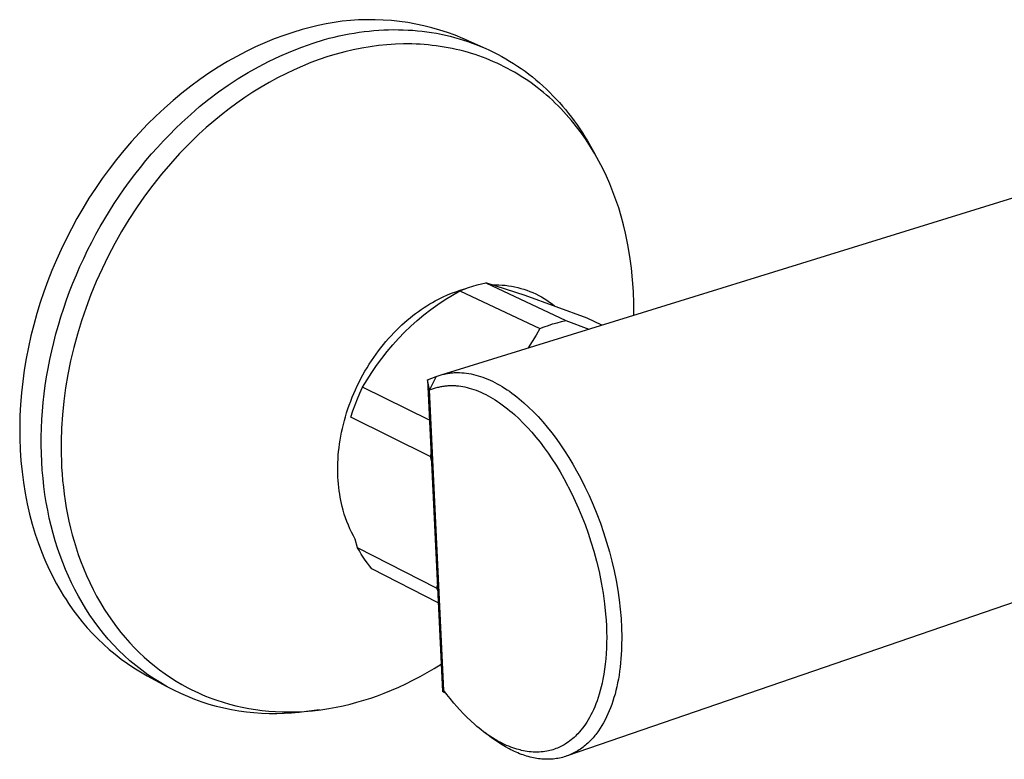
# Model space of a CAD drawing. Units: millimetres. Extents: x -281 to 279, y -231 to 193.
# Drawn here: x -281 to -184, y -203 to -131 of the extents above; entities that cross this region are included whole.
import ezdxf

# ---------------------------------------------------------------- set-up
doc = ezdxf.new("R2010")
doc.units = ezdxf.units.MM
doc.header["$MEASUREMENT"] = 0
doc.layers.add('Default', color=7, linetype='Continuous', true_color=0x000000)

msp = doc.modelspace()

# ---------------------------------------------------------------- linework, layer by layer
at = {"layer": 'Default', "color": 7, "true_color": 0xffffff}
for p, q in [((-251.426, -131.092), (-252.207, -131.283)), ((-250.639, -130.929), (-251.426, -131.092)), ((-249.847, -130.793), (-250.639, -130.929)), ((-249.05, -130.684), (-249.847, -130.793)), ((-248.251, -130.603), (-249.05, -130.684)), ((-247.449, -130.55), (-248.251, -130.603)), ((-246.645, -130.524), (-247.449, -130.55)), ((-245.841, -130.526), (-246.645, -130.524)), ((-245.038, -130.556), (-245.841, -130.526)), ((-244.237, -130.614), (-245.038, -130.556)), ((-243.437, -130.699), (-244.237, -130.614)), ((-242.641, -130.812), (-243.437, -130.699)), ((-241.85, -130.952), (-242.641, -130.812)), ((-241.064, -131.119), (-241.85, -130.952)), ((-240.284, -131.314), (-241.064, -131.119)), ((-254.797, -132.072), (-255.712, -132.41)), ((-253.886, -131.769), (-254.797, -132.072)), ((-252.98, -131.5), (-253.886, -131.769)), ((-252.207, -131.283), (-252.98, -131.5)), ((-249.844, -132.227), (-249.359, -132.114)), ((-249.359, -132.114), (-248.873, -132.011)), ((-248.873, -132.011), (-248.384, -131.917)), ((-248.384, -131.917), (-247.894, -131.832)), ((-247.894, -131.832), (-247.402, -131.756)), ((-247.402, -131.756), (-246.909, -131.69)), ((-246.909, -131.69), (-246.432, -131.635)), ((-246.432, -131.635), (-245.954, -131.59)), ((-245.954, -131.59), (-245.475, -131.553)), ((-245.475, -131.553), (-244.996, -131.526)), ((-244.996, -131.526), (-244.516, -131.509)), ((-244.516, -131.509), (-244.036, -131.501)), ((-244.036, -131.501), (-243.556, -131.503)), ((-243.556, -131.503), (-243.077, -131.514)), ((-243.077, -131.514), (-242.611, -131.535)), ((-242.611, -131.535), (-242.147, -131.566)), ((-242.147, -131.566), (-241.683, -131.606)), ((-241.683, -131.606), (-241.219, -131.655)), ((-241.219, -131.655), (-240.758, -131.714)), ((-240.758, -131.714), (-240.297, -131.783)), ((-240.297, -131.783), (-239.838, -131.861)), ((-239.511, -131.535), (-240.284, -131.314)), ((-239.838, -131.861), (-239.381, -131.949)), ((-238.747, -131.783), (-239.511, -131.535)), ((-239.381, -131.949), (-238.935, -132.045)), ((-238.935, -132.045), (-238.491, -132.15)), ((-237.991, -132.057), (-238.747, -131.783)), ((-238.491, -132.15), (-238.05, -132.265)), ((-237.246, -132.358), (-237.991, -132.057)), ((-256.631, -132.783), (-257.55, -133.193)), ((-255.712, -132.41), (-256.631, -132.783)), ((-253.015, -133.215), (-251.917, -132.827)), ((-251.917, -132.827), (-250.807, -132.478)), ((-250.807, -132.478), (-250.327, -132.348)), ((-250.327, -132.348), (-249.844, -132.227)), ((-245.499, -133.061), (-246.321, -133.17)), ((-244.673, -132.979), (-245.499, -133.061)), ((-243.845, -132.926), (-244.673, -132.979)), ((-243.04, -132.902), (-243.845, -132.926)), ((-242.234, -132.906), (-243.04, -132.902)), ((-241.831, -132.919), (-242.234, -132.906)), ((-241.429, -132.938), (-241.831, -132.919)), ((-241.027, -132.965), (-241.429, -132.938)), ((-240.625, -132.999), (-241.027, -132.965)), ((-240.234, -133.039), (-240.625, -132.999)), ((-239.843, -133.087), (-240.234, -133.039)), ((-239.454, -133.141), (-239.843, -133.087)), ((-238.05, -132.265), (-237.611, -132.389)), ((-237.611, -132.389), (-237.175, -132.522)), ((-235.258, -133.235), (-237.246, -132.358)), ((-237.175, -132.522), (-236.742, -132.665)), ((-236.652, -132.631), (-237.143, -132.403)), ((-236.742, -132.665), (-236.312, -132.817)), ((-236.167, -132.871), (-236.652, -132.631)), ((-236.312, -132.817), (-235.886, -132.979)), ((-235.886, -132.979), (-235.468, -133.148)), ((-258.47, -133.637), (-259.389, -134.118)), ((-257.55, -133.193), (-258.47, -133.637)), ((-255.167, -134.101), (-254.099, -133.64)), ((-254.099, -133.64), (-253.015, -133.215)), ((-249.643, -133.891), (-250.464, -134.139)), ((-248.815, -133.669), (-249.643, -133.891)), ((-247.981, -133.474), (-248.815, -133.669)), ((-247.14, -133.306), (-247.981, -133.474)), ((-246.321, -133.17), (-247.14, -133.306)), ((-239.065, -133.203), (-239.454, -133.141)), ((-238.678, -133.272), (-239.065, -133.203)), ((-238.292, -133.348), (-238.678, -133.272)), ((-237.908, -133.431), (-238.292, -133.348)), ((-237.525, -133.522), (-237.908, -133.431)), ((-237.15, -133.618), (-237.525, -133.522)), ((-236.777, -133.722), (-237.15, -133.618)), ((-236.406, -133.832), (-236.777, -133.722)), ((-236.037, -133.949), (-236.406, -133.832)), ((-235.671, -134.074), (-236.037, -133.949)), ((-235.307, -134.205), (-235.671, -134.074)), ((-235.468, -133.148), (-235.053, -133.326)), ((-235.053, -133.326), (-234.642, -133.513)), ((-234.642, -133.513), (-234.236, -133.709)), ((-234.236, -133.709), (-233.833, -133.913)), ((-233.833, -133.913), (-233.436, -134.127)), ((-260.304, -134.633), (-261.214, -135.184)), ((-259.389, -134.118), (-260.304, -134.633)), ((-257.254, -135.131), (-256.22, -134.598)), ((-256.22, -134.598), (-255.167, -134.101)), ((-252.136, -134.731), (-252.958, -135.065)), ((-251.305, -134.422), (-252.136, -134.731)), ((-250.464, -134.139), (-251.305, -134.422)), ((-234.946, -134.343), (-235.307, -134.205)), ((-234.587, -134.488), (-234.946, -134.343)), ((-234.234, -134.639), (-234.587, -134.488)), ((-233.883, -134.796), (-234.234, -134.639)), ((-233.536, -134.96), (-233.883, -134.796)), ((-233.192, -135.13), (-233.536, -134.96)), ((-233.436, -134.127), (-233.043, -134.348)), ((-233.043, -134.348), (-232.654, -134.579)), ((-232.654, -134.579), (-232.271, -134.818)), ((-232.271, -134.818), (-231.892, -135.065)), ((-262.119, -135.769), (-263.015, -136.388)), ((-261.214, -135.184), (-262.119, -135.769)), ((-259.266, -136.302), (-258.27, -135.699)), ((-258.27, -135.699), (-257.254, -135.131)), ((-254.597, -135.817), (-255.414, -136.234)), ((-253.77, -135.423), (-254.597, -135.817)), ((-252.958, -135.065), (-253.77, -135.423)), ((-232.851, -135.307), (-233.192, -135.13)), ((-232.513, -135.49), (-232.851, -135.307)), ((-232.179, -135.68), (-232.513, -135.49)), ((-231.849, -135.875), (-232.179, -135.68)), ((-231.892, -135.065), (-231.519, -135.32)), ((-231.521, -136.077), (-231.849, -135.875)), ((-231.519, -135.32), (-231.151, -135.583)), ((-231.151, -135.583), (-230.789, -135.854)), ((-230.789, -135.854), (-230.433, -136.133)), ((-263.015, -136.388), (-263.901, -137.041)), ((-261.194, -137.606), (-260.241, -136.937)), ((-260.241, -136.937), (-259.266, -136.302)), ((-256.218, -136.675), (-257.009, -137.137)), ((-255.414, -136.234), (-256.218, -136.675)), ((-231.198, -136.286), (-231.521, -136.077)), ((-230.879, -136.5), (-231.198, -136.286)), ((-230.563, -136.72), (-230.879, -136.5)), ((-230.252, -136.946), (-230.563, -136.72)), ((-230.433, -136.133), (-230.083, -136.419)), ((-229.945, -137.178), (-230.252, -136.946)), ((-230.083, -136.419), (-229.739, -136.713)), ((-229.739, -136.713), (-229.397, -137.017)), ((-264.776, -137.725), (-265.639, -138.442)), ((-263.901, -137.041), (-264.776, -137.725)), ((-262.124, -138.307), (-261.194, -137.606)), ((-257.812, -137.636), (-258.601, -138.156)), ((-257.009, -137.137), (-257.812, -137.636)), ((-229.642, -137.415), (-229.945, -137.178)), ((-229.344, -137.658), (-229.642, -137.415)), ((-229.397, -137.017), (-229.061, -137.329)), ((-229.047, -137.909), (-229.344, -137.658)), ((-229.061, -137.329), (-228.732, -137.648)), ((-228.755, -138.165), (-229.047, -137.909)), ((-228.732, -137.648), (-228.41, -137.973)), ((-265.639, -138.442), (-266.487, -139.189)), ((-263.029, -139.039), (-262.124, -138.307)), ((-259.376, -138.697), (-260.137, -139.258)), ((-258.601, -138.156), (-259.376, -138.697)), ((-228.468, -138.427), (-228.755, -138.165)), ((-228.185, -138.694), (-228.468, -138.427)), ((-228.41, -137.973), (-228.094, -138.305)), ((-227.908, -138.966), (-228.185, -138.694)), ((-228.094, -138.305), (-227.785, -138.644)), ((-227.785, -138.644), (-227.483, -138.988)), ((-266.487, -139.189), (-267.319, -139.965)), ((-264.762, -140.593), (-263.908, -139.801)), ((-263.908, -139.801), (-263.029, -139.039)), ((-260.903, -139.854), (-261.653, -140.47)), ((-260.137, -139.258), (-260.903, -139.854)), ((-227.635, -139.243), (-227.908, -138.966)), ((-227.368, -139.524), (-227.635, -139.243)), ((-227.483, -138.988), (-227.188, -139.338)), ((-227.105, -139.811), (-227.368, -139.524)), ((-227.188, -139.338), (-226.893, -139.702)), ((-226.844, -140.108), (-227.105, -139.811)), ((-226.893, -139.702), (-226.606, -140.072)), ((-268.134, -140.769), (-268.93, -141.6)), ((-267.319, -139.965), (-268.134, -140.769)), ((-265.383, -141.186), (-264.762, -140.593)), ((-261.653, -140.47), (-262.387, -141.105)), ((-226.587, -140.409), (-226.844, -140.108)), ((-226.606, -140.072), (-226.327, -140.448)), ((-226.336, -140.715), (-226.587, -140.409)), ((-226.091, -141.025), (-226.336, -140.715)), ((-226.327, -140.448), (-226.054, -140.829)), ((-226.054, -140.829), (-225.79, -141.215)), ((-268.93, -141.6), (-269.706, -142.456)), ((-266.587, -142.412), (-265.991, -141.793)), ((-265.991, -141.793), (-265.383, -141.186)), ((-263.104, -141.759), (-264.067, -142.689)), ((-262.387, -141.105), (-263.104, -141.759)), ((-225.616, -141.658), (-226.091, -141.025)), ((-225.79, -141.215), (-225.533, -141.607)), ((-225.163, -142.306), (-225.616, -141.658)), ((-225.533, -141.607), (-225.284, -142.003)), ((-269.706, -142.456), (-270.46, -143.336)), ((-267.17, -143.043), (-266.587, -142.412)), ((-264.067, -142.689), (-264.998, -143.651)), ((-225.284, -142.003), (-225.043, -142.405)), ((-224.722, -142.985), (-225.163, -142.306)), ((-225.043, -142.405), (-224.312, -143.659)), ((-270.46, -143.336), (-271.192, -144.237)), ((-268.296, -144.34), (-267.739, -143.685)), ((-267.739, -143.685), (-267.17, -143.043)), ((-264.998, -143.651), (-265.897, -144.644)), ((-224.305, -143.679), (-224.722, -142.985)), ((-223.91, -144.385), (-224.305, -143.679)), ((-271.192, -144.237), (-271.9, -145.159)), ((-268.84, -145.005), (-268.296, -144.34)), ((-265.897, -144.644), (-266.764, -145.664)), ((-239.359, -165.329), (-171.295, -144.257)), ((-223.537, -145.104), (-223.91, -144.385)), ((-271.9, -145.159), (-272.584, -146.099)), ((-269.37, -145.681), (-268.84, -145.005)), ((-266.764, -145.664), (-267.614, -146.733)), ((-223.179, -145.854), (-223.537, -145.104)), ((-272.584, -146.099), (-273.241, -147.056)), ((-270.412, -147.092), (-269.898, -146.381)), ((-269.898, -146.381), (-269.37, -145.681)), ((-222.844, -146.614), (-223.179, -145.854)), ((-222.532, -147.384), (-222.844, -146.614)), ((-273.241, -147.056), (-273.873, -148.028)), ((-270.912, -147.813), (-270.412, -147.092)), ((-267.614, -146.733), (-268.43, -147.827)), ((-222.244, -148.164), (-222.532, -147.384)), ((-273.873, -148.028), (-274.477, -149.014)), ((-271.869, -149.284), (-271.398, -148.544)), ((-271.398, -148.544), (-270.912, -147.813)), ((-268.43, -147.827), (-269.211, -148.948)), ((-221.972, -148.973), (-222.244, -148.164)), ((-274.477, -149.014), (-275.053, -150.01)), ((-272.326, -150.034), (-271.869, -149.284)), ((-269.211, -148.948), (-269.957, -150.092)), ((-221.724, -149.79), (-221.972, -148.973)), ((-275.053, -150.01), (-275.601, -151.016)), ((-272.768, -150.791), (-272.326, -150.034)), ((-269.957, -150.092), (-270.673, -151.269)), ((-221.5, -150.615), (-221.724, -149.79)), ((-275.601, -151.016), (-276.12, -152.029)), ((-273.195, -151.558), (-272.768, -150.791)), ((-270.673, -151.269), (-271.351, -152.468)), ((-221.3, -151.445), (-221.5, -150.615)), ((-221.068, -152.579), (-221.3, -151.445)), ((-276.12, -152.029), (-276.61, -153.049)), ((-274.007, -153.122), (-273.608, -152.336)), ((-273.608, -152.336), (-273.195, -151.558)), ((-276.61, -153.049), (-277.071, -154.072)), ((-274.39, -153.915), (-274.007, -153.122)), ((-271.351, -152.468), (-271.992, -153.688)), ((-220.876, -153.721), (-221.068, -152.579)), ((-277.071, -154.072), (-277.502, -155.097)), ((-274.757, -154.716), (-274.39, -153.915)), ((-271.992, -153.688), (-272.595, -154.927)), ((-220.722, -154.868), (-220.876, -153.721)), ((-277.502, -155.097), (-277.907, -156.131)), ((-275.109, -155.524), (-274.757, -154.716)), ((-272.595, -154.927), (-273.157, -156.182)), ((-220.607, -156.02), (-220.722, -154.868)), ((-277.907, -156.131), (-278.289, -157.182)), ((-275.445, -156.338), (-275.109, -155.524)), ((-273.157, -156.182), (-273.68, -157.453)), ((-220.532, -157.175), (-220.607, -156.02)), ((-278.289, -157.182), (-278.646, -158.247)), ((-276.068, -157.986), (-275.765, -157.159)), ((-275.765, -157.159), (-275.445, -156.338)), ((-238.347, -157.332), (-237.934, -157.179)), ((-238.263, -157.511), (-237.526, -157.086)), ((-237.934, -157.179), (-237.516, -157.041)), ((-237.526, -157.086), (-237.115, -156.923)), ((-237.526, -157.086), (-229.696, -160.797)), ((-237.516, -157.041), (-237.093, -156.915)), ((-237.115, -156.923), (-236.698, -156.773)), ((-236.698, -156.773), (-236.277, -156.638)), ((-236.277, -156.638), (-235.852, -156.517)), ((-235.852, -156.517), (-235.422, -156.41)), ((-235.422, -156.41), (-234.989, -156.317)), ((-231.15, -157.542), (-234.989, -156.317)), ((-234.989, -156.317), (-227.15, -160.012)), ((-234.335, -156.508), (-234.022, -156.504)), ((-234.022, -156.504), (-233.709, -156.51)), ((-233.709, -156.51), (-233.397, -156.528)), ((-233.397, -156.528), (-233.085, -156.556)), ((-233.085, -156.556), (-232.775, -156.594)), ((-232.775, -156.594), (-232.466, -156.643)), ((-232.466, -156.643), (-232.159, -156.703)), ((-232.159, -156.703), (-231.854, -156.773)), ((-231.854, -156.773), (-231.552, -156.853)), ((-231.552, -156.853), (-231.253, -156.944)), ((-231.253, -156.944), (-230.957, -157.045)), ((-230.957, -157.045), (-230.664, -157.156)), ((-230.664, -157.156), (-230.376, -157.276)), ((-220.496, -158.333), (-220.532, -157.175)), ((-276.352, -158.808), (-276.068, -157.986)), ((-273.68, -157.453), (-274.163, -158.74)), ((-240.217, -158.226), (-239.944, -158.074)), ((-239.944, -158.074), (-239.554, -157.869)), ((-239.689, -158.437), (-238.984, -157.962)), ((-239.554, -157.869), (-239.158, -157.677)), ((-239.158, -157.677), (-238.755, -157.498)), ((-238.984, -157.962), (-238.263, -157.511)), ((-238.755, -157.498), (-238.347, -157.332)), ((-225.071, -159.766), (-231.15, -157.542)), ((-230.376, -157.276), (-230.092, -157.407)), ((-230.092, -157.407), (-229.812, -157.547)), ((-229.812, -157.547), (-229.537, -157.696)), ((-229.537, -157.696), (-229.268, -157.855)), ((-229.268, -157.855), (-229.004, -158.023)), ((-229.004, -158.023), (-228.746, -158.2)), ((-228.746, -158.2), (-228.494, -158.385)), ((-278.646, -158.247), (-278.977, -159.325)), ((-276.62, -159.635), (-276.352, -158.808)), ((-274.163, -158.74), (-274.605, -160.042)), ((-241.867, -159.311), (-241.592, -159.109)), ((-241.592, -159.109), (-241.317, -158.916)), ((-241.317, -158.916), (-241.041, -158.731)), ((-241.048, -159.458), (-240.377, -158.936)), ((-241.041, -158.731), (-240.766, -158.555)), ((-240.766, -158.555), (-240.492, -158.386)), ((-240.492, -158.386), (-240.217, -158.226)), ((-240.377, -158.936), (-239.689, -158.437)), ((-228.494, -158.385), (-228.249, -158.579)), ((-220.5, -159.49), (-220.496, -158.333)), ((-278.977, -159.325), (-279.281, -160.415)), ((-276.872, -160.467), (-276.62, -159.635)), ((-274.605, -160.042), (-275.002, -161.339)), ((-242.956, -160.2), (-242.686, -159.965)), ((-242.686, -159.965), (-242.414, -159.738)), ((-242.414, -159.738), (-242.141, -159.52)), ((-242.334, -160.57), (-241.701, -160.003)), ((-242.141, -159.52), (-241.867, -159.311)), ((-241.701, -160.003), (-241.048, -159.458)), ((-228.015, -160.217), (-227.584, -160.107)), ((-227.584, -160.107), (-227.15, -160.012)), ((-227.15, -160.012), (-224.905, -160.854)), ((-223.61, -160.453), (-225.071, -159.766)), ((-279.281, -160.415), (-279.556, -161.515)), ((-277.107, -161.304), (-276.872, -160.467)), ((-244.016, -161.22), (-243.755, -160.953)), ((-243.755, -160.953), (-243.491, -160.694)), ((-243.491, -160.694), (-243.225, -160.443)), ((-243.225, -160.443), (-242.956, -160.2)), ((-242.948, -161.159), (-242.334, -160.57)), ((-229.696, -160.797), (-230.056, -161.44)), ((-229.696, -160.797), (-229.283, -160.631)), ((-229.283, -160.631), (-228.865, -160.479)), ((-228.865, -160.479), (-228.442, -160.341)), ((-228.442, -160.341), (-228.015, -160.217)), ((-279.556, -161.515), (-279.803, -162.623)), ((-277.326, -162.145), (-277.107, -161.304)), ((-275.002, -161.339), (-275.357, -162.648)), ((-245.029, -162.365), (-244.781, -162.068)), ((-244.781, -162.068), (-244.53, -161.777)), ((-244.53, -161.777), (-244.275, -161.495)), ((-244.275, -161.495), (-244.016, -161.22)), ((-244.112, -162.398), (-243.541, -161.768)), ((-243.541, -161.768), (-242.948, -161.159)), ((-230.436, -162.071), (-230.836, -162.69)), ((-230.056, -161.44), (-230.436, -162.071)), ((-279.803, -162.623), (-280.02, -163.738)), ((-277.711, -163.841), (-277.527, -162.991)), ((-277.527, -162.991), (-277.326, -162.145)), ((-275.357, -162.648), (-275.67, -163.968)), ((-245.745, -163.299), (-245.511, -162.981)), ((-245.511, -162.981), (-245.272, -162.67)), ((-245.272, -162.67), (-245.029, -162.365)), ((-244.662, -163.047), (-244.112, -162.398)), ((-280.02, -163.738), (-280.207, -164.857)), ((-277.878, -164.694), (-277.711, -163.841)), ((-275.67, -163.968), (-275.94, -165.298)), ((-246.415, -164.292), (-246.197, -163.955)), ((-246.197, -163.955), (-245.974, -163.624)), ((-245.974, -163.624), (-245.745, -163.299)), ((-245.692, -164.399), (-245.189, -163.714)), ((-245.189, -163.714), (-244.662, -163.047)), ((-280.207, -164.857), (-280.362, -165.98)), ((-278.023, -165.525), (-277.878, -164.694)), ((-246.832, -164.981), (-246.627, -164.634)), ((-246.627, -164.634), (-246.415, -164.292)), ((-246.172, -165.101), (-245.692, -164.399)), ((-278.15, -166.36), (-278.023, -165.525)), ((-275.94, -165.298), (-276.16, -166.604)), ((-247.41, -166.052), (-247.224, -165.691)), ((-247.224, -165.691), (-247.032, -165.334)), ((-247.058, -166.552), (-246.627, -165.819)), ((-247.032, -165.334), (-246.832, -164.981)), ((-246.627, -165.819), (-246.172, -165.101)), ((-240.696, -165.835), (-239.855, -165.499)), ((-240.505, -166.807), (-240.696, -165.835)), ((-240.696, -165.835), (-239.23, -196.375)), ((-239.855, -165.499), (-240.505, -166.807)), ((-239.855, -165.499), (-239.757, -165.461)), ((-239.757, -165.461), (-239.658, -165.426)), ((-239.658, -165.426), (-239.559, -165.392)), ((-239.559, -165.392), (-239.459, -165.36)), ((-239.459, -165.36), (-239.358, -165.33)), ((-239.358, -165.33), (-239.257, -165.301)), ((-239.257, -165.301), (-239.155, -165.275)), ((-239.155, -165.275), (-239.053, -165.25)), ((-239.053, -165.25), (-238.949, -165.228)), ((-238.949, -165.228), (-238.846, -165.207)), ((-238.846, -165.207), (-238.741, -165.189)), ((-238.741, -165.189), (-238.636, -165.172)), ((-238.636, -165.172), (-238.531, -165.157)), ((-238.531, -165.157), (-238.425, -165.144)), ((-238.425, -165.144), (-238.318, -165.133)), ((-238.318, -165.133), (-238.211, -165.124)), ((-238.211, -165.124), (-238.103, -165.116)), ((-238.103, -165.116), (-237.995, -165.111)), ((-237.995, -165.111), (-237.887, -165.108)), ((-237.887, -165.108), (-237.777, -165.107)), ((-237.777, -165.107), (-237.668, -165.107)), ((-237.668, -165.107), (-237.558, -165.11)), ((-237.558, -165.11), (-237.336, -165.12)), ((-237.336, -165.12), (-237.113, -165.139)), ((-237.113, -165.139), (-236.888, -165.165)), ((-236.888, -165.165), (-236.662, -165.2)), ((-236.662, -165.2), (-236.434, -165.241)), ((-236.434, -165.241), (-236.205, -165.291)), ((-236.205, -165.291), (-235.975, -165.348)), ((-235.975, -165.348), (-235.744, -165.413)), ((-235.744, -165.413), (-235.511, -165.486)), ((-235.511, -165.486), (-235.278, -165.567)), ((-235.278, -165.567), (-235.044, -165.655)), ((-235.044, -165.655), (-234.809, -165.75)), ((-234.809, -165.75), (-234.573, -165.853)), ((-234.573, -165.853), (-234.337, -165.964)), ((-280.362, -165.98), (-280.486, -167.103)), ((-278.261, -167.196), (-278.15, -166.36)), ((-276.16, -166.604), (-276.337, -167.916)), ((-247.923, -167.158), (-247.759, -166.786)), ((-247.759, -166.786), (-247.588, -166.418)), ((-247.588, -166.418), (-247.41, -166.052)), ((-247.323, -167.121), (-247.058, -166.552)), ((-240.507, -169.777), (-247.058, -166.552)), ((-240.505, -166.807), (-240.308, -166.735)), ((-239.093, -196.28), (-240.505, -166.807)), ((-240.308, -166.735), (-240.109, -166.668)), ((-240.109, -166.668), (-239.909, -166.607)), ((-239.909, -166.607), (-239.706, -166.552)), ((-239.706, -166.552), (-239.603, -166.527)), ((-239.603, -166.527), (-239.5, -166.504)), ((-239.5, -166.504), (-239.396, -166.483)), ((-239.396, -166.483), (-239.292, -166.463)), ((-239.292, -166.463), (-239.188, -166.446)), ((-239.188, -166.446), (-239.083, -166.43)), ((-239.083, -166.43), (-238.978, -166.417)), ((-238.978, -166.417), (-238.873, -166.405)), ((-238.873, -166.405), (-238.773, -166.396)), ((-238.773, -166.396), (-238.673, -166.389)), ((-238.673, -166.389), (-238.573, -166.383)), ((-238.573, -166.383), (-238.473, -166.38)), ((-238.473, -166.38), (-238.373, -166.378)), ((-238.373, -166.378), (-238.273, -166.378)), ((-238.273, -166.378), (-238.172, -166.379)), ((-238.172, -166.379), (-238.072, -166.383)), ((-238.072, -166.383), (-237.968, -166.388)), ((-237.968, -166.388), (-237.865, -166.395)), ((-237.865, -166.395), (-237.657, -166.415)), ((-237.657, -166.415), (-237.451, -166.442)), ((-237.451, -166.442), (-237.246, -166.476)), ((-237.246, -166.476), (-237.031, -166.518)), ((-237.031, -166.518), (-236.819, -166.567)), ((-236.819, -166.567), (-236.608, -166.623)), ((-236.608, -166.623), (-236.398, -166.685)), ((-236.398, -166.685), (-236.161, -166.763)), ((-236.161, -166.763), (-235.926, -166.848)), ((-235.926, -166.848), (-235.693, -166.94)), ((-234.337, -165.964), (-234.1, -166.082)), ((-234.1, -166.082), (-233.863, -166.208)), ((-233.863, -166.208), (-233.626, -166.341)), ((-233.626, -166.341), (-233.388, -166.481)), ((-233.388, -166.481), (-233.151, -166.629)), ((-233.151, -166.629), (-232.913, -166.784)), ((-232.913, -166.784), (-232.676, -166.946)), ((-280.486, -167.103), (-280.577, -168.226)), ((-278.353, -168.035), (-278.261, -167.196)), ((-248.228, -167.91), (-248.079, -167.533)), ((-248.079, -167.533), (-247.923, -167.158)), ((-247.804, -168.28), (-247.572, -167.697)), ((-247.572, -167.697), (-247.323, -167.121)), ((-235.693, -166.94), (-235.463, -167.039)), ((-235.463, -167.039), (-235.225, -167.149)), ((-235.225, -167.149), (-234.99, -167.265)), ((-234.99, -167.265), (-234.759, -167.387)), ((-234.759, -167.387), (-234.53, -167.515)), ((-234.53, -167.515), (-234.304, -167.648)), ((-234.304, -167.648), (-234.081, -167.786)), ((-234.081, -167.786), (-233.861, -167.929)), ((-232.676, -166.946), (-232.439, -167.115)), ((-232.439, -167.115), (-232.202, -167.291)), ((-232.202, -167.291), (-231.965, -167.475)), ((-231.965, -167.475), (-231.73, -167.665)), ((-231.73, -167.665), (-231.494, -167.862)), ((-280.577, -168.226), (-280.636, -169.345)), ((-278.429, -168.875), (-278.353, -168.035)), ((-276.337, -167.916), (-276.47, -169.234)), ((-248.625, -169.051), (-248.5, -168.669)), ((-248.5, -168.669), (-248.368, -168.289)), ((-248.368, -168.289), (-248.228, -167.91)), ((-248.019, -168.87), (-247.804, -168.28)), ((-233.861, -167.929), (-233.643, -168.076)), ((-233.643, -168.076), (-233.383, -168.261)), ((-233.383, -168.261), (-233.126, -168.451)), ((-233.126, -168.451), (-232.874, -168.647)), ((-232.874, -168.647), (-232.626, -168.849)), ((-231.494, -167.862), (-231.26, -168.066)), ((-231.26, -168.066), (-230.793, -168.493)), ((-230.793, -168.493), (-230.33, -168.947)), ((-280.636, -169.345), (-280.661, -170.46)), ((-278.525, -170.56), (-278.486, -169.717)), ((-278.486, -169.717), (-278.429, -168.875)), ((-276.47, -169.234), (-276.558, -170.556)), ((-248.848, -169.816), (-248.741, -169.433)), ((-248.741, -169.433), (-248.625, -169.051)), ((-248.216, -169.465), (-248.019, -168.87)), ((-240.457, -173.32), (-248.216, -169.465)), ((-232.626, -168.849), (-232.406, -169.035)), ((-232.406, -169.035), (-232.188, -169.226)), ((-232.188, -169.226), (-231.764, -169.617)), ((-231.764, -169.617), (-231.324, -170.05)), ((-230.33, -168.947), (-229.872, -169.427)), ((-229.872, -169.427), (-229.419, -169.931)), ((-280.661, -170.46), (-280.654, -171.568)), ((-278.545, -171.404), (-278.525, -170.56)), ((-276.558, -170.556), (-276.6, -171.837)), ((-249.121, -170.963), (-249.039, -170.581)), ((-249.039, -170.581), (-248.948, -170.199)), ((-248.948, -170.199), (-248.848, -169.816)), ((-231.324, -170.05), (-230.898, -170.496)), ((-230.898, -170.496), (-230.486, -170.956)), ((-229.419, -169.931), (-228.973, -170.459)), ((-228.973, -170.459), (-228.534, -171.01)), ((-280.654, -171.568), (-280.614, -172.667)), ((-278.548, -172.222), (-278.545, -171.404)), ((-249.262, -171.722), (-249.196, -171.343)), ((-249.196, -171.343), (-249.121, -170.963)), ((-230.486, -170.956), (-230.087, -171.427)), ((-230.087, -171.427), (-229.674, -171.944)), ((-228.534, -171.01), (-228.103, -171.583)), ((-228.103, -171.583), (-227.68, -172.177)), ((-280.614, -172.667), (-280.541, -173.755)), ((-278.532, -173.039), (-278.548, -172.222)), ((-276.6, -171.837), (-276.604, -172.477)), ((-276.604, -172.477), (-276.597, -173.118)), ((-249.41, -172.846), (-249.369, -172.474)), ((-249.369, -172.474), (-249.319, -172.099)), ((-249.319, -172.099), (-249.262, -171.722)), ((-229.674, -171.944), (-229.276, -172.471)), ((-229.276, -172.471), (-228.891, -173.01)), ((-227.68, -172.177), (-227.267, -172.792)), ((-278.498, -173.856), (-278.532, -173.039)), ((-276.597, -173.118), (-276.579, -173.758)), ((-249.485, -173.945), (-249.468, -173.582)), ((-249.468, -173.582), (-249.443, -173.216)), ((-249.443, -173.216), (-249.41, -172.846)), ((-240.352, -172.997), (-240.457, -173.32)), ((-240.457, -173.32), (-240.31, -173.862)), ((-228.891, -173.01), (-228.52, -173.557)), ((-228.52, -173.557), (-228.112, -174.194)), ((-227.267, -172.792), (-226.864, -173.425)), ((-226.864, -173.425), (-226.472, -174.076)), ((-280.541, -173.755), (-280.435, -174.832)), ((-278.446, -174.673), (-278.498, -173.856)), ((-276.579, -173.758), (-276.549, -174.398)), ((-276.549, -174.398), (-276.508, -175.037)), ((-249.497, -174.658), (-249.495, -174.303)), ((-249.495, -174.303), (-249.485, -173.945)), ((-228.112, -174.194), (-227.721, -174.841)), ((-226.472, -174.076), (-226.092, -174.743)), ((-280.435, -174.832), (-280.297, -175.894)), ((-278.376, -175.467), (-278.446, -174.673)), ((-278.289, -176.26), (-278.376, -175.467)), ((-276.508, -175.037), (-276.455, -175.676)), ((-249.491, -175.009), (-249.497, -174.658)), ((-249.478, -175.355), (-249.491, -175.009)), ((-249.458, -175.696), (-249.478, -175.355)), ((-227.721, -174.841), (-227.346, -175.497)), ((-227.346, -175.497), (-226.988, -176.163)), ((-226.092, -174.743), (-225.724, -175.424)), ((-225.724, -175.424), (-225.285, -176.291)), ((-280.297, -175.894), (-280.127, -176.94)), ((-278.183, -177.051), (-278.289, -176.26)), ((-276.455, -175.676), (-276.385, -176.349)), ((-276.385, -176.349), (-276.302, -177.02)), ((-249.431, -176.032), (-249.458, -175.696)), ((-249.397, -176.362), (-249.431, -176.032)), ((-249.357, -176.688), (-249.397, -176.362)), ((-226.988, -176.163), (-226.919, -176.297)), ((-226.919, -176.297), (-226.571, -176.988)), ((-225.285, -176.291), (-224.871, -177.17)), ((-280.127, -176.94), (-279.926, -177.968)), ((-278.058, -177.839), (-278.183, -177.051)), ((-276.302, -177.02), (-276.206, -177.689)), ((-249.31, -177.008), (-249.357, -176.688)), ((-249.257, -177.322), (-249.31, -177.008)), ((-249.197, -177.63), (-249.257, -177.322)), ((-226.571, -176.988), (-226.233, -177.7)), ((-224.871, -177.17), (-224.48, -178.06)), ((-279.926, -177.968), (-279.693, -178.977)), ((-277.918, -178.603), (-278.058, -177.839)), ((-276.206, -177.689), (-276.095, -178.356)), ((-276.095, -178.356), (-275.971, -179.021)), ((-249.133, -177.933), (-249.197, -177.63)), ((-249.062, -178.229), (-249.133, -177.933)), ((-248.965, -178.601), (-249.062, -178.229)), ((-226.233, -177.7), (-225.907, -178.433)), ((-225.907, -178.433), (-225.581, -179.214)), ((-224.48, -178.06), (-224.113, -178.962)), ((-279.693, -178.977), (-279.431, -179.966)), ((-277.759, -179.363), (-277.918, -178.603)), ((-277.582, -180.119), (-277.759, -179.363)), ((-275.971, -179.021), (-275.832, -179.682)), ((-248.856, -178.97), (-248.965, -178.601)), ((-248.736, -179.336), (-248.856, -178.97)), ((-248.604, -179.697), (-248.736, -179.336)), ((-225.581, -179.214), (-225.272, -180.009)), ((-224.113, -178.962), (-223.769, -179.874)), ((-279.431, -179.966), (-279.139, -180.932)), ((-277.386, -180.87), (-277.582, -180.119)), ((-275.832, -179.682), (-275.678, -180.341)), ((-275.678, -180.341), (-275.51, -180.996)), ((-248.46, -180.054), (-248.604, -179.697)), ((-248.306, -180.407), (-248.46, -180.054)), ((-225.272, -180.009), (-224.974, -180.836)), ((-223.769, -179.874), (-223.449, -180.796)), ((-279.139, -180.932), (-278.82, -181.875)), ((-277.177, -181.596), (-277.386, -180.87)), ((-275.51, -180.996), (-275.327, -181.644)), ((-248.141, -180.754), (-248.306, -180.407)), ((-247.964, -181.096), (-248.141, -180.754)), ((-247.778, -181.432), (-247.964, -181.096)), ((-224.974, -180.836), (-224.689, -181.696)), ((-223.449, -180.796), (-223.154, -181.726)), ((-278.82, -181.875), (-278.472, -182.794)), ((-276.949, -182.316), (-277.177, -181.596)), ((-276.704, -183.029), (-276.949, -182.316)), ((-275.327, -181.644), (-275.13, -182.289)), ((-275.13, -182.289), (-274.918, -182.928)), ((-247.552, -182.271), (-247.778, -181.432)), ((-239.837, -186.231), (-247.552, -182.271)), ((-247.38, -182.584), (-247.552, -182.271)), ((-224.689, -181.696), (-224.417, -182.597)), ((-223.154, -181.726), (-222.884, -182.664)), ((-278.472, -182.794), (-278.289, -183.243)), ((-278.289, -183.243), (-278.099, -183.686)), ((-276.439, -183.737), (-276.704, -183.029)), ((-274.918, -182.928), (-274.691, -183.562)), ((-247.199, -182.892), (-247.38, -182.584)), ((-247.007, -183.194), (-247.199, -182.892)), ((-246.806, -183.489), (-247.007, -183.194)), ((-224.417, -182.597), (-224.15, -183.577)), ((-222.884, -182.664), (-222.639, -183.605)), ((-278.099, -183.686), (-277.902, -184.123)), ((-277.902, -184.123), (-277.7, -184.552)), ((-276.168, -184.408), (-276.439, -183.737)), ((-274.691, -183.562), (-274.415, -184.275)), ((-246.595, -183.778), (-246.806, -183.489)), ((-246.376, -184.06), (-246.595, -183.778)), ((-246.147, -184.335), (-246.376, -184.06)), ((-171.141, -183.447), (-227.015, -202.676)), ((-224.15, -183.577), (-223.9, -184.619)), ((-222.639, -183.605), (-222.42, -184.55)), ((-277.7, -184.552), (-277.491, -184.975)), ((-277.491, -184.975), (-277.277, -185.391)), ((-275.88, -185.073), (-276.168, -184.408)), ((-275.574, -185.729), (-275.88, -185.073)), ((-274.415, -184.275), (-274.118, -184.979)), ((-274.118, -184.979), (-273.802, -185.675)), ((-239.647, -187.683), (-246.147, -184.335)), ((-223.9, -184.619), (-223.681, -185.682)), ((-222.42, -184.55), (-222.229, -185.494)), ((-277.277, -185.391), (-277.057, -185.799)), ((-277.057, -185.799), (-276.831, -186.201)), ((-275.25, -186.377), (-275.574, -185.729)), ((-273.802, -185.675), (-273.466, -186.362)), ((-239.736, -185.821), (-239.837, -186.231)), ((-223.681, -185.682), (-223.499, -186.738)), ((-222.229, -185.494), (-222.065, -186.436)), ((-276.831, -186.201), (-276.6, -186.595)), ((-276.6, -186.595), (-276.364, -186.982)), ((-276.364, -186.982), (-276.123, -187.362)), ((-274.909, -187.016), (-275.25, -186.377)), ((-274.549, -187.645), (-274.909, -187.016)), ((-273.466, -186.362), (-273.12, -187.019)), ((-273.12, -187.019), (-272.755, -187.665)), ((-239.837, -186.231), (-239.705, -186.475)), ((-223.499, -186.738), (-223.355, -187.773)), ((-222.065, -186.436), (-221.928, -187.372)), ((-276.123, -187.362), (-275.877, -187.734)), ((-275.877, -187.734), (-275.449, -188.354)), ((-274.172, -188.263), (-274.549, -187.645)), ((-272.755, -187.665), (-272.37, -188.3)), ((-223.355, -187.773), (-223.25, -188.783)), ((-221.928, -187.372), (-221.821, -188.301)), ((-275.449, -188.354), (-275, -188.96)), ((-275, -188.96), (-274.53, -189.55)), ((-273.776, -188.869), (-274.172, -188.263)), ((-273.358, -189.486), (-273.776, -188.869)), ((-272.37, -188.3), (-271.966, -188.923)), ((-271.966, -188.923), (-271.579, -189.482)), ((-223.25, -188.783), (-223.206, -189.358)), ((-221.821, -188.301), (-221.742, -189.22)), ((-274.53, -189.55), (-274.04, -190.123)), ((-272.918, -190.088), (-273.358, -189.486)), ((-271.579, -189.482), (-271.175, -190.03)), ((-271.175, -190.03), (-270.755, -190.565)), ((-223.206, -189.358), (-223.174, -189.934)), ((-223.174, -189.934), (-223.154, -190.496)), ((-221.742, -189.22), (-221.692, -190.126)), ((-274.04, -190.123), (-273.532, -190.679)), ((-273.532, -190.679), (-273.004, -191.218)), ((-272.457, -190.674), (-272.918, -190.088)), ((-271.977, -191.243), (-272.457, -190.674)), ((-270.755, -190.565), (-270.319, -191.087)), ((-223.154, -190.496), (-223.147, -191.059)), ((-221.692, -190.126), (-221.672, -191.016)), ((-273.004, -191.218), (-272.458, -191.738)), ((-272.458, -191.738), (-271.895, -192.239)), ((-271.477, -191.796), (-271.977, -191.243)), ((-270.958, -192.331), (-271.477, -191.796)), ((-270.319, -191.087), (-269.876, -191.586)), ((-269.876, -191.586), (-269.419, -192.071)), ((-223.151, -191.587), (-223.167, -192.114)), ((-223.147, -191.059), (-223.151, -191.587)), ((-221.681, -191.888), (-221.696, -192.316)), ((-221.672, -191.016), (-221.681, -191.888)), ((-271.895, -192.239), (-271.315, -192.72)), ((-271.315, -192.72), (-270.718, -193.181)), ((-270.42, -192.847), (-270.958, -192.331)), ((-269.865, -193.344), (-270.42, -192.847)), ((-269.419, -192.071), (-268.948, -192.541)), ((-268.948, -192.541), (-268.462, -192.997)), ((-223.195, -192.638), (-223.235, -193.162)), ((-223.167, -192.114), (-223.195, -192.638)), ((-221.719, -192.739), (-221.749, -193.157)), ((-221.696, -192.316), (-221.719, -192.739)), ((-270.718, -193.181), (-270.106, -193.622)), ((-270.106, -193.622), (-269.48, -194.041)), ((-269.293, -193.821), (-269.865, -193.344)), ((-268.704, -194.279), (-269.293, -193.821)), ((-268.462, -192.997), (-267.97, -193.431)), ((-267.97, -193.431), (-267.465, -193.849)), ((-267.465, -193.849), (-266.947, -194.251)), ((-240.038, -194.102), (-239.359, -193.68)), ((-223.287, -193.675), (-223.352, -194.186)), ((-223.235, -193.162), (-223.287, -193.675)), ((-221.786, -193.568), (-221.83, -193.973)), ((-221.749, -193.157), (-221.786, -193.568)), ((-269.48, -194.041), (-268.839, -194.438)), ((-268.839, -194.438), (-268.185, -194.814)), ((-268.1, -194.715), (-268.704, -194.279)), ((-268.185, -194.814), (-266.245, -195.871)), ((-267.481, -195.13), (-268.1, -194.715)), ((-266.947, -194.251), (-266.416, -194.636)), ((-266.416, -194.636), (-265.88, -195.001)), ((-241.424, -194.896), (-240.726, -194.507)), ((-240.726, -194.507), (-240.038, -194.102)), ((-223.428, -194.674), (-223.517, -195.16)), ((-223.352, -194.186), (-223.428, -194.674)), ((-221.939, -194.763), (-222.004, -195.148)), ((-221.881, -194.371), (-221.939, -194.763)), ((-221.83, -193.973), (-221.881, -194.371)), ((-266.848, -195.524), (-267.481, -195.13)), ((-266.202, -195.894), (-266.848, -195.524)), ((-265.88, -195.001), (-265.332, -195.349)), ((-265.332, -195.349), (-264.773, -195.678)), ((-264.773, -195.678), (-264.203, -195.99)), ((-243.522, -195.935), (-242.822, -195.61)), ((-242.822, -195.61), (-242.131, -195.268)), ((-242.131, -195.268), (-241.424, -194.896)), ((-223.596, -195.538), (-223.684, -195.915)), ((-223.517, -195.16), (-223.596, -195.538)), ((-222.076, -195.525), (-222.155, -195.895)), ((-222.004, -195.148), (-222.076, -195.525)), ((-265.543, -196.243), (-266.202, -195.894)), ((-264.872, -196.568), (-265.543, -196.243)), ((-264.19, -196.869), (-264.872, -196.568)), ((-264.203, -195.99), (-263.858, -196.167)), ((-263.858, -196.167), (-263.51, -196.338)), ((-263.51, -196.338), (-263.158, -196.502)), ((-263.158, -196.502), (-262.804, -196.659)), ((-262.804, -196.659), (-262.446, -196.809)), ((-246.27, -197.008), (-245.605, -196.777)), ((-245.605, -196.777), (-244.946, -196.53)), ((-244.946, -196.53), (-244.23, -196.242)), ((-244.23, -196.242), (-243.522, -195.935)), ((-239.23, -196.375), (-239.093, -196.28)), ((-238.854, -196.59), (-239.23, -196.375)), ((-238.799, -196.66), (-239.093, -196.28)), ((-238.491, -197.048), (-238.799, -196.66)), ((-223.882, -196.635), (-223.985, -196.959)), ((-223.779, -196.276), (-223.882, -196.635)), ((-223.684, -195.915), (-223.779, -196.276)), ((-222.333, -196.612), (-222.432, -196.959)), ((-222.241, -196.258), (-222.333, -196.612)), ((-222.155, -195.895), (-222.241, -196.258)), ((-263.499, -197.146), (-264.19, -196.869)), ((-262.798, -197.399), (-263.499, -197.146)), ((-262.088, -197.628), (-262.798, -197.399)), ((-262.446, -196.809), (-262.086, -196.953)), ((-261.372, -197.831), (-262.088, -197.628)), ((-262.086, -196.953), (-261.723, -197.089)), ((-261.723, -197.089), (-261.357, -197.219)), ((-261.357, -197.219), (-260.74, -197.421)), ((-260.74, -197.421), (-260.117, -197.603)), ((-260.117, -197.603), (-259.489, -197.765)), ((-259.489, -197.765), (-258.856, -197.908)), ((-249.669, -197.908), (-248.981, -197.763)), ((-248.981, -197.763), (-248.296, -197.601)), ((-248.296, -197.601), (-247.616, -197.421)), ((-247.616, -197.421), (-246.94, -197.223)), ((-246.94, -197.223), (-246.27, -197.008)), ((-238.113, -197.506), (-238.491, -197.048)), ((-237.846, -197.817), (-238.113, -197.506)), ((-224.206, -197.577), (-224.325, -197.871)), ((-224.095, -197.28), (-224.206, -197.577)), ((-223.985, -196.959), (-224.095, -197.28)), ((-222.65, -197.627), (-222.768, -197.948)), ((-222.538, -197.297), (-222.65, -197.627)), ((-222.432, -196.959), (-222.538, -197.297)), ((-260.648, -198.01), (-261.372, -197.831)), ((-259.919, -198.163), (-260.648, -198.01)), ((-259.184, -198.29), (-259.919, -198.163)), ((-258.446, -198.392), (-259.184, -198.29)), ((-258.856, -197.908), (-258.213, -198.033)), ((-257.705, -198.468), (-258.446, -198.392)), ((-258.213, -198.033), (-257.566, -198.138)), ((-256.961, -198.518), (-257.705, -198.468)), ((-257.566, -198.138), (-256.916, -198.224)), ((-256.216, -198.542), (-256.961, -198.518)), ((-256.916, -198.224), (-256.264, -198.29)), ((-256.264, -198.29), (-255.6, -198.337)), ((-255.471, -198.541), (-256.216, -198.542)), ((-255.6, -198.337), (-254.936, -198.364)), ((-254.744, -198.522), (-255.471, -198.541)), ((-254.936, -198.364), (-254.27, -198.371)), ((-254.017, -198.482), (-254.744, -198.522)), ((-254.27, -198.371), (-253.605, -198.36)), ((-253.293, -198.421), (-254.017, -198.482)), ((-253.605, -198.36), (-252.791, -198.319)), ((-252.57, -198.338), (-253.293, -198.421)), ((-252.791, -198.319), (-251.978, -198.251)), ((-251.29, -198.172), (-252.57, -198.338)), ((-251.978, -198.251), (-251.168, -198.155)), ((-251.168, -198.155), (-250.362, -198.033)), ((-250.362, -198.033), (-249.669, -197.908)), ((-237.575, -198.122), (-237.846, -197.817)), ((-237.153, -198.573), (-237.575, -198.122)), ((-236.853, -198.878), (-237.153, -198.573)), ((-224.697, -198.664), (-224.83, -198.911)), ((-224.571, -198.414), (-224.697, -198.664)), ((-224.444, -198.144), (-224.571, -198.414)), ((-224.325, -197.871), (-224.444, -198.144)), ((-223.024, -198.566), (-223.162, -198.861)), ((-222.893, -198.261), (-223.024, -198.566)), ((-222.768, -197.948), (-222.893, -198.261)), ((-236.471, -199.247), (-236.853, -198.878)), ((-236.07, -199.609), (-236.471, -199.247)), ((-235.864, -199.786), (-236.07, -199.609)), ((-225.24, -199.575), (-225.384, -199.778)), ((-225.103, -199.367), (-225.24, -199.575)), ((-224.963, -199.141), (-225.103, -199.367)), ((-224.83, -198.911), (-224.963, -199.141)), ((-223.611, -199.693), (-223.773, -199.952)), ((-223.455, -199.425), (-223.611, -199.693)), ((-223.305, -199.147), (-223.455, -199.425)), ((-223.162, -198.861), (-223.305, -199.147)), ((-235.655, -199.959), (-235.864, -199.786)), ((-235.435, -200.134), (-235.655, -199.959)), ((-235.212, -200.305), (-235.435, -200.134)), ((-234.981, -200.474), (-235.212, -200.305)), ((-234.419, -200.896), (-235.096, -200.391)), ((-234.745, -200.639), (-234.981, -200.474)), ((-234.59, -200.743), (-234.745, -200.639)), ((-226.098, -200.621), (-226.218, -200.739)), ((-225.981, -200.5), (-226.098, -200.621)), ((-225.826, -200.33), (-225.981, -200.5)), ((-225.676, -200.155), (-225.826, -200.33)), ((-225.527, -199.969), (-225.676, -200.155)), ((-225.384, -199.778), (-225.527, -199.969)), ((-224.206, -200.561), (-224.297, -200.675)), ((-224.116, -200.444), (-224.206, -200.561)), ((-224.028, -200.324), (-224.116, -200.444)), ((-223.941, -200.203), (-224.028, -200.324)), ((-223.773, -199.952), (-223.941, -200.203)), ((-234.337, -200.906), (-234.59, -200.743)), ((-234.081, -201.141), (-234.419, -200.896)), ((-234.08, -201.062), (-234.337, -200.906)), ((-233.741, -201.373), (-234.081, -201.141)), ((-233.806, -201.219), (-234.08, -201.062)), ((-233.527, -201.368), (-233.806, -201.219)), ((-233.399, -201.591), (-233.741, -201.373)), ((-233.24, -201.51), (-233.527, -201.368)), ((-233.056, -201.795), (-233.399, -201.591)), ((-232.948, -201.643), (-233.24, -201.51)), ((-227.33, -201.584), (-227.45, -201.652)), ((-227.211, -201.513), (-227.33, -201.584)), ((-227.073, -201.425), (-227.211, -201.513)), ((-226.916, -201.317), (-227.073, -201.425)), ((-226.762, -201.205), (-226.916, -201.317)), ((-226.62, -201.093), (-226.762, -201.205)), ((-226.48, -200.977), (-226.62, -201.093)), ((-226.348, -200.86), (-226.48, -200.977)), ((-226.218, -200.739), (-226.348, -200.86)), ((-225.117, -201.536), (-225.232, -201.635)), ((-225.004, -201.434), (-225.117, -201.536)), ((-224.893, -201.329), (-225.004, -201.434)), ((-224.785, -201.222), (-224.893, -201.329)), ((-224.678, -201.111), (-224.785, -201.222)), ((-224.58, -201.006), (-224.678, -201.111)), ((-224.484, -200.898), (-224.58, -201.006)), ((-224.39, -200.788), (-224.484, -200.898)), ((-224.297, -200.675), (-224.39, -200.788)), ((-232.712, -201.984), (-233.056, -201.795)), ((-232.751, -201.726), (-232.948, -201.643)), ((-232.552, -201.805), (-232.751, -201.726)), ((-232.54, -202.072), (-232.712, -201.984)), ((-232.352, -201.878), (-232.552, -201.805)), ((-232.368, -202.157), (-232.54, -202.072)), ((-232.196, -202.238), (-232.368, -202.157)), ((-232.161, -201.943), (-232.352, -201.878)), ((-232.024, -202.316), (-232.196, -202.238)), ((-231.968, -202.003), (-232.161, -201.943)), ((-231.852, -202.389), (-232.024, -202.316)), ((-231.775, -202.059), (-231.968, -202.003)), ((-231.68, -202.458), (-231.852, -202.389)), ((-231.635, -202.095), (-231.775, -202.059)), ((-231.509, -202.523), (-231.68, -202.458)), ((-231.494, -202.129), (-231.635, -202.095)), ((-231.338, -202.585), (-231.509, -202.523)), ((-231.31, -202.169), (-231.494, -202.129)), ((-231.167, -202.642), (-231.338, -202.585)), ((-231.125, -202.205), (-231.31, -202.169)), ((-230.939, -202.235), (-231.125, -202.205)), ((-230.748, -202.26), (-230.939, -202.235)), ((-230.556, -202.28), (-230.748, -202.26)), ((-230.365, -202.294), (-230.556, -202.28)), ((-230.163, -202.302), (-230.365, -202.294)), ((-229.961, -202.303), (-230.163, -202.302)), ((-229.759, -202.298), (-229.961, -202.303)), ((-229.571, -202.286), (-229.759, -202.298)), ((-229.384, -202.268), (-229.571, -202.286)), ((-229.197, -202.243), (-229.384, -202.268)), ((-229.012, -202.212), (-229.197, -202.243)), ((-228.864, -202.182), (-229.012, -202.212)), ((-228.717, -202.148), (-228.864, -202.182)), ((-228.571, -202.11), (-228.717, -202.148)), ((-228.426, -202.068), (-228.571, -202.11)), ((-228.273, -202.018), (-228.426, -202.068)), ((-228.122, -201.963), (-228.273, -202.018)), ((-227.972, -201.903), (-228.122, -201.963)), ((-227.837, -201.845), (-227.972, -201.903)), ((-227.704, -201.783), (-227.837, -201.845)), ((-227.572, -201.718), (-227.704, -201.783)), ((-227.45, -201.652), (-227.572, -201.718)), ((-226.76, -202.576), (-226.899, -202.632)), ((-226.622, -202.516), (-226.76, -202.576)), ((-226.486, -202.453), (-226.622, -202.516)), ((-226.353, -202.387), (-226.486, -202.453)), ((-226.221, -202.316), (-226.353, -202.387)), ((-226.09, -202.243), (-226.221, -202.316)), ((-225.962, -202.166), (-226.09, -202.243)), ((-225.835, -202.085), (-225.962, -202.166)), ((-225.711, -202.001), (-225.835, -202.085)), ((-225.588, -201.915), (-225.711, -202.001)), ((-225.467, -201.825), (-225.588, -201.915)), ((-225.349, -201.731), (-225.467, -201.825)), ((-225.232, -201.635), (-225.349, -201.731)), ((-230.997, -202.695), (-231.167, -202.642)), ((-230.828, -202.744), (-230.997, -202.695)), ((-230.658, -202.789), (-230.828, -202.744)), ((-230.49, -202.829), (-230.658, -202.789)), ((-230.322, -202.866), (-230.49, -202.829)), ((-230.155, -202.898), (-230.322, -202.866)), ((-229.988, -202.927), (-230.155, -202.898)), ((-229.823, -202.951), (-229.988, -202.927)), ((-229.658, -202.971), (-229.823, -202.951)), ((-229.494, -202.986), (-229.658, -202.971)), ((-229.332, -202.998), (-229.494, -202.986)), ((-229.17, -203.006), (-229.332, -202.998)), ((-229.009, -203.009), (-229.17, -203.006)), ((-228.85, -203.008), (-229.009, -203.009)), ((-228.691, -203.003), (-228.85, -203.008)), ((-228.534, -202.994), (-228.691, -203.003)), ((-228.378, -202.981), (-228.534, -202.994)), ((-228.224, -202.964), (-228.378, -202.981)), ((-228.07, -202.943), (-228.224, -202.964)), ((-227.919, -202.917), (-228.07, -202.943)), ((-227.768, -202.888), (-227.919, -202.917)), ((-227.619, -202.855), (-227.768, -202.888)), ((-227.472, -202.818), (-227.619, -202.855)), ((-227.326, -202.777), (-227.472, -202.818)), ((-227.182, -202.733), (-227.326, -202.777)), ((-227.04, -202.684), (-227.182, -202.733)), ((-226.899, -202.632), (-227.04, -202.684))]:
    msp.add_line(p, q, dxfattribs=at)

doc.saveas('drawing.dxf')
